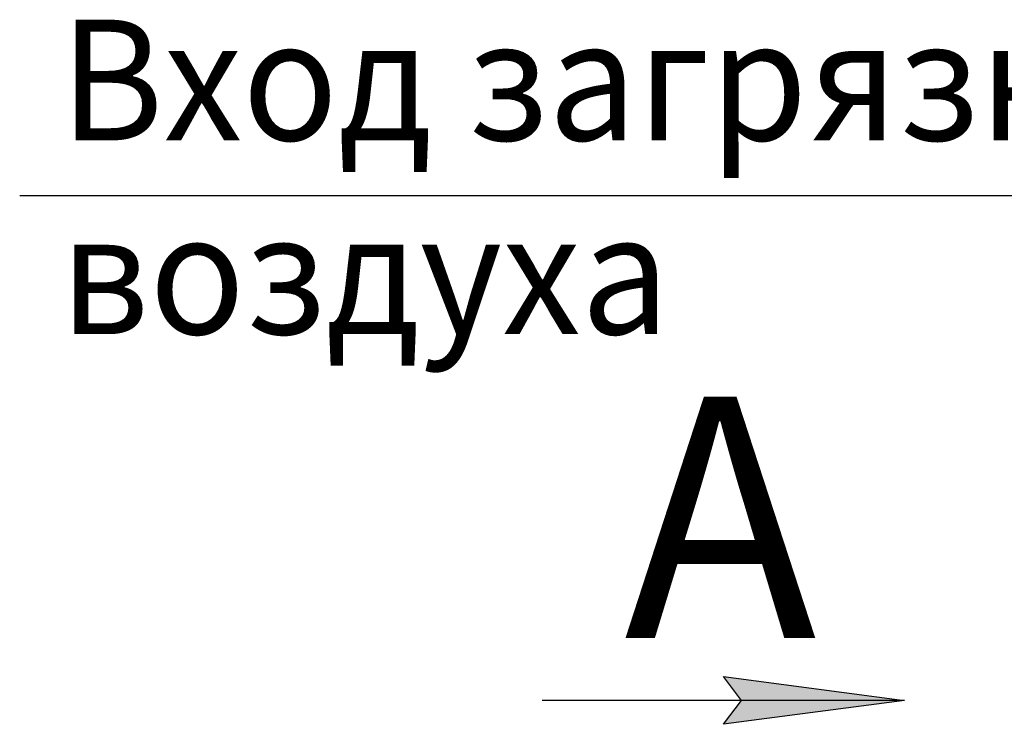
# Model space of a CAD drawing. Units: millimetres. Extents: x 0 to 15263, y -5 to 10395.
# Drawn here: x 3699 to 5127, y 6895 to 7917 of the extents above; entities that cross this region are included whole.
import ezdxf

# ---------------------------------------------------------------- set-up
doc = ezdxf.new("R2010")
doc.units = ezdxf.units.MM
doc.linetypes.add('K5LT_THIN', pattern=[0])
doc.layers.add('FOR', color=7, linetype='Continuous', true_color=0xffffff)
doc.styles.add('KTEXTSTYLE', font='GOST_AU.ttf', dxfattribs={"width": 0.96, "height": 5})

msp = doc.modelspace()

# ---------------------------------------------------------------- hatches: boundary and pattern name
at = {"layer": 'FOR'}
msp.add_hatch(color=7, dxfattribs=at).paths.add_polyline_path([(4981.8, 6929.3), (4719.3, 6963.8), (4745.6, 6929.3), (4719.3, 6894.7)])

# ---------------------------------------------------------------- linework, layer by layer
at = {"layer": 'FOR', "color": 7, "linetype": 'K5LT_THIN', "lineweight": 30}
for p, q in [((5551.1, 7661.3), (3699.1, 7661.3)), ((4745.6, 6929.3), (4719.3, 6963.8)), ((4719.3, 6963.8), (4981.8, 6929.3)), ((4981.8, 6929.3), (4456.8, 6929.3)), ((4981.8, 6929.3), (4719.3, 6894.7)), ((4719.3, 6894.7), (4745.6, 6929.3))]:
    msp.add_line(p, q, dxfattribs=at)

# ---------------------------------------------------------------- texts
at = {"layer": 'FOR', "color": 7, "style": 'KTEXTSTYLE', "oblique": 15, "width": 0.96}
for s, p in [('Вход загрязненного', (3757.1, 7741.5)), ('воздуха', (3757.1, 7460.5))]:
    msp.add_text(s, height=175, dxfattribs=at).set_placement(p)
at = {"layer": 'FOR', "color": 5, "true_color": 0x0000ff, "style": 'KTEXTSTYLE', "width": 0.96}
msp.add_text('А', height=350, dxfattribs=at).set_placement((4575.6, 7020))

doc.saveas('drawing.dxf')
